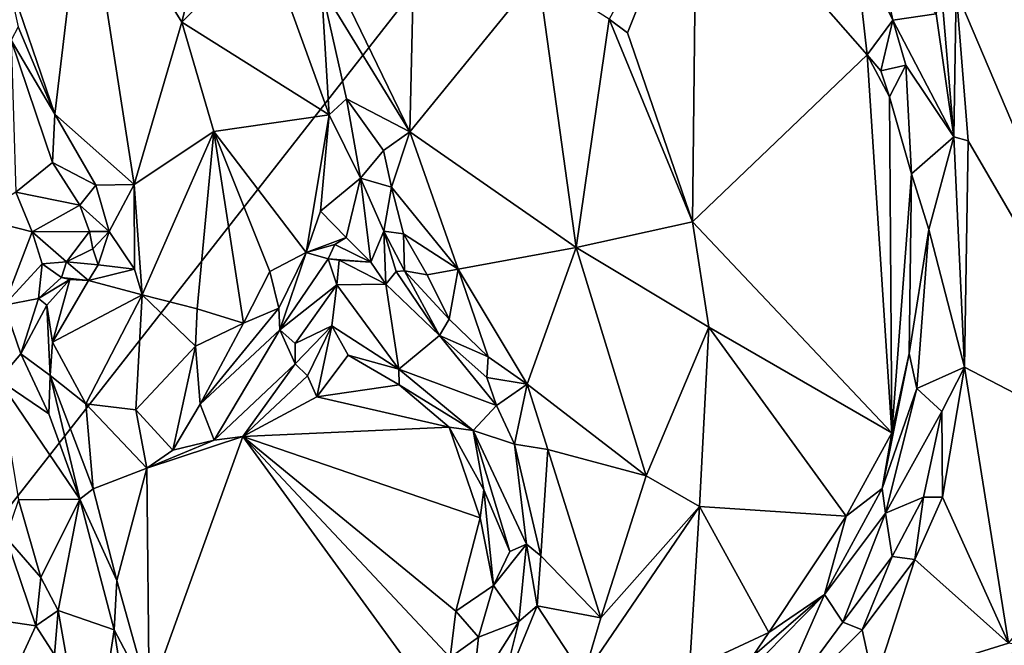
# Model space of a CAD drawing. Units: metres. Extents: x 24.6 to 29.5, y -12.2 to 12.1.
# Drawn here: x 26.8 to 27.7, y 4.3 to 4.9 of the extents above; entities that cross this region are included whole.
import ezdxf

# ---------------------------------------------------------------- set-up
doc = ezdxf.new("R2010")
doc.units = ezdxf.units.M

msp = doc.modelspace()

# ---------------------------------------------------------------- linework, layer by layer
at = {"layer": '1'}
for points in [[(25.10093, 4.93207, -1.60367), (28.44039, 6.58615, -1.62675), (25.24522, 2.50754, -1.60097)], [(26.57794, -1.57673, -1.59368), (25.24522, 2.50754, -1.60097), (28.44039, 6.58615, -1.62675)], [(26.57794, -1.57673, -1.59368), (28.44039, 6.58615, -1.62675), (28.69208, 4.71028, -1.62153)], [(27.6397, 4.93622, -1.15513), (27.82351, 4.50404, -1.15718), (27.74488, 5.26675, -1.16108)], [(27.15141, 5.09411, -1.05456), (27.01166, 5.08337, -0.98372), (27.14474, 4.80868, -0.97689)], [(27.15141, 5.09411, -1.05456), (27.14474, 4.80868, -0.97689), (27.26109, 4.95141, -1.05741)], [(27.01166, 5.08337, -0.98372), (27.06477, 4.93917, -0.96653), (27.14474, 4.80868, -0.97689)], [(26.85026, 5.04995, -1.01749), (26.93821, 4.90783, -1.02807), (26.97635, 5.06594, -0.97693)], [(26.93821, 4.90783, -1.02807), (27.01408, 4.98345, -0.97425), (26.97635, 5.06594, -0.97693)], [(26.77896, 4.95468, -0.98975), (26.82315, 4.82463, -1.0017), (26.85026, 5.04995, -1.01749)], [(26.85026, 5.04995, -1.01749), (26.82315, 4.82463, -1.0017), (26.89501, 4.76095, -1.0319)], [(26.93821, 4.90783, -1.02807), (26.85026, 5.04995, -1.01749), (26.89501, 4.76095, -1.0319)], [(27.32533, 4.91067, -1.07388), (27.34208, 4.89825, -1.07247), (27.40445, 5.05459, -1.01777)], [(27.34208, 4.89825, -1.07247), (27.401, 4.72718, -1.06945), (27.40445, 5.05459, -1.01777)], [(27.40445, 5.05459, -1.01777), (27.401, 4.72718, -1.06945), (27.55932, 4.87821, -0.99307)], [(27.54757, 4.98312, -0.98951), (27.40445, 5.05459, -1.01777), (27.55932, 4.87821, -0.99307)], [(27.5643, 4.99206, -1.00815), (27.54757, 4.98312, -0.98951), (27.58233, 4.90954, -1.00401)], [(27.5643, 4.99206, -1.00815), (27.58233, 4.90954, -1.00401), (27.62159, 4.91541, -1.13425)], [(27.01408, 4.98345, -0.97425), (26.93821, 4.90783, -1.02807), (27.07189, 4.824, -0.96645)], [(27.01408, 4.98345, -0.97425), (27.07189, 4.824, -0.96645), (27.06477, 4.93917, -0.96653)], [(27.54757, 4.98312, -0.98951), (27.55932, 4.87821, -0.99307), (27.58233, 4.90954, -1.00401)], [(26.7901, 4.90365, -0.99845), (26.82315, 4.82463, -1.0017), (26.77896, 4.95468, -0.98975)], [(27.14474, 4.80868, -0.97689), (27.29563, 4.70379, -1.03841), (27.26109, 4.95141, -1.05741)], [(27.26109, 4.95141, -1.05741), (27.29563, 4.70379, -1.03841), (27.32533, 4.91067, -1.07388)], [(27.62599, 4.94267, -1.14819), (27.62159, 4.91541, -1.13425), (27.63775, 4.80407, -1.12966)], [(27.62599, 4.94267, -1.14819), (27.63775, 4.80407, -1.12966), (27.6397, 4.93622, -1.15513)], [(27.07189, 4.824, -0.96645), (27.08747, 4.8384, -0.96136), (27.06477, 4.93917, -0.96653)], [(27.06477, 4.93917, -0.96653), (27.08747, 4.8384, -0.96136), (27.14474, 4.80868, -0.97689)], [(27.6397, 4.93622, -1.15513), (27.63775, 4.80407, -1.12966), (27.65062, 4.8003, -1.15192)], [(27.65062, 4.8003, -1.15192), (27.82351, 4.50404, -1.15718), (27.6397, 4.93622, -1.15513)], [(27.62159, 4.91541, -1.13425), (27.58233, 4.90954, -1.00401), (27.63775, 4.80407, -1.12966)], [(26.89501, 4.76095, -1.0319), (26.96733, 4.80891, -1.033), (26.93821, 4.90783, -1.02807)], [(26.93821, 4.90783, -1.02807), (26.96733, 4.80891, -1.033), (27.07189, 4.824, -0.96645)], [(27.32533, 4.91067, -1.07388), (27.29563, 4.70379, -1.03841), (27.401, 4.72718, -1.06945)], [(27.34208, 4.89825, -1.07247), (27.32533, 4.91067, -1.07388), (27.401, 4.72718, -1.06945)], [(27.55932, 4.87821, -0.99307), (27.57173, 4.86382, -0.99473), (27.58233, 4.90954, -1.00401)], [(27.58233, 4.90954, -1.00401), (27.57173, 4.86382, -0.99473), (27.59432, 4.86896, -1.01708)], [(27.58233, 4.90954, -1.00401), (27.59432, 4.86896, -1.01708), (27.63775, 4.80407, -1.12966)], [(26.7901, 4.90365, -0.99845), (26.78365, 4.89158, -1.0045), (26.82315, 4.82463, -1.0017)], [(26.78365, 4.89158, -1.0045), (26.7878, 4.75399, -1.04541), (26.82101, 4.7809, -1.00975)], [(26.78365, 4.89158, -1.0045), (26.82101, 4.7809, -1.00975), (26.82315, 4.82463, -1.0017)], [(27.55932, 4.87821, -0.99307), (27.401, 4.72718, -1.06945), (27.58164, 4.53586, -1.02885)], [(27.55932, 4.87821, -0.99307), (27.58164, 4.53586, -1.02885), (27.57955, 4.8402, -0.99695)], [(27.57173, 4.86382, -0.99473), (27.55932, 4.87821, -0.99307), (27.57955, 4.8402, -0.99695)], [(27.57173, 4.86382, -0.99473), (27.57955, 4.8402, -0.99695), (27.59432, 4.86896, -1.01708)], [(27.59432, 4.86896, -1.01708), (27.57955, 4.8402, -0.99695), (27.59931, 4.77062, -1.01475)], [(27.59432, 4.86896, -1.01708), (27.59931, 4.77062, -1.01475), (27.63775, 4.80407, -1.12966)], [(27.08747, 4.8384, -0.96136), (27.07189, 4.824, -0.96645), (27.10012, 4.76661, -0.97913)], [(27.08747, 4.8384, -0.96136), (27.10012, 4.76661, -0.97913), (27.12104, 4.79177, -0.97204)], [(27.08747, 4.8384, -0.96136), (27.12104, 4.79177, -0.97204), (27.14474, 4.80868, -0.97689)], [(27.57955, 4.8402, -0.99695), (27.58164, 4.53586, -1.02885), (27.59931, 4.77062, -1.01475)], [(26.82315, 4.82463, -1.0017), (26.82101, 4.7809, -1.00975), (26.86043, 4.76036, -1.01938)], [(26.82315, 4.82463, -1.0017), (26.86043, 4.76036, -1.01938), (26.89501, 4.76095, -1.0319)], [(26.96733, 4.80891, -1.033), (27.05083, 4.69932, -1.00562), (27.07189, 4.824, -0.96645)], [(27.07189, 4.824, -0.96645), (27.05083, 4.69932, -1.00562), (27.06388, 4.73684, -0.99631)], [(27.07189, 4.824, -0.96645), (27.06388, 4.73684, -0.99631), (27.10012, 4.76661, -0.97913)], [(26.89501, 4.76095, -1.0319), (26.90226, 4.66092, -1.02884), (26.96733, 4.80891, -1.033)], [(26.90226, 4.66092, -1.02884), (26.95227, 4.6482, -1.03624), (26.96733, 4.80891, -1.033)], [(26.96733, 4.80891, -1.033), (26.95227, 4.6482, -1.03624), (26.99421, 4.63525, -1.03111)], [(26.96733, 4.80891, -1.033), (26.99421, 4.63525, -1.03111), (27.01813, 4.68198, -1.02014)], [(26.96733, 4.80891, -1.033), (27.01813, 4.68198, -1.02014), (27.05083, 4.69932, -1.00562)], [(27.12104, 4.79177, -0.97204), (27.12814, 4.7584, -0.96502), (27.14474, 4.80868, -0.97689)], [(27.14474, 4.80868, -0.97689), (27.12814, 4.7584, -0.96502), (27.18863, 4.68429, -0.97948)], [(27.14474, 4.80868, -0.97689), (27.18863, 4.68429, -0.97948), (27.29563, 4.70379, -1.03841)], [(27.59931, 4.77062, -1.01475), (27.61505, 4.72002, -1.03923), (27.63775, 4.80407, -1.12966)], [(27.63775, 4.80407, -1.12966), (27.61505, 4.72002, -1.03923), (27.6473, 4.59559, -1.15558)], [(27.63775, 4.80407, -1.12966), (27.6473, 4.59559, -1.15558), (27.65062, 4.8003, -1.15192)], [(27.65062, 4.8003, -1.15192), (27.6473, 4.59559, -1.15558), (27.82351, 4.50404, -1.15718)], [(27.10012, 4.76661, -0.97913), (27.12814, 4.7584, -0.96502), (27.12104, 4.79177, -0.97204)], [(26.82101, 4.7809, -1.00975), (26.7878, 4.75399, -1.04541), (26.84577, 4.74204, -1.02398)], [(26.82101, 4.7809, -1.00975), (26.84577, 4.74204, -1.02398), (26.86043, 4.76036, -1.01938)], [(27.06388, 4.73684, -0.99631), (27.08714, 4.71275, -1.02315), (27.10012, 4.76661, -0.97913)], [(27.08714, 4.71275, -1.02315), (27.10961, 4.69044, -1.02969), (27.10012, 4.76661, -0.97913)], [(27.10012, 4.76661, -0.97913), (27.10961, 4.69044, -1.02969), (27.12141, 4.71859, -0.98433)], [(27.12814, 4.7584, -0.96502), (27.10012, 4.76661, -0.97913), (27.12141, 4.71859, -0.98433)], [(27.58164, 4.53586, -1.02885), (27.59712, 4.60788, -1.0261), (27.59931, 4.77062, -1.01475)], [(27.59931, 4.77062, -1.01475), (27.59712, 4.60788, -1.0261), (27.61505, 4.72002, -1.03923)], [(26.86043, 4.76036, -1.01938), (26.84577, 4.74204, -1.02398), (26.87248, 4.71847, -1.01921)], [(26.86043, 4.76036, -1.01938), (26.87248, 4.71847, -1.01921), (26.89501, 4.76095, -1.0319)], [(26.87248, 4.71847, -1.01921), (26.89532, 4.68418, -1.02328), (26.89501, 4.76095, -1.0319)], [(26.89501, 4.76095, -1.0319), (26.89532, 4.68418, -1.02328), (26.90226, 4.66092, -1.02884)], [(27.12814, 4.7584, -0.96502), (27.12141, 4.71859, -0.98433), (27.13899, 4.7162, -0.97011)], [(27.12814, 4.7584, -0.96502), (27.13899, 4.7162, -0.97011), (27.18863, 4.68429, -0.97948)], [(26.7878, 4.75399, -1.04541), (26.75155, 4.73111, -1.06176), (26.80281, 4.71799, -1.05628)], [(26.7878, 4.75399, -1.04541), (26.80281, 4.71799, -1.05628), (26.84577, 4.74204, -1.02398)], [(26.85467, 4.71839, -1.02299), (26.84577, 4.74204, -1.02398), (26.80281, 4.71799, -1.05628)], [(26.84577, 4.74204, -1.02398), (26.85467, 4.71839, -1.02299), (26.87248, 4.71847, -1.01921)], [(27.06388, 4.73684, -0.99631), (27.05083, 4.69932, -1.00562), (27.08714, 4.71275, -1.02315)], [(26.75155, 4.73111, -1.06176), (26.77727, 4.65159, -1.05687), (26.80281, 4.71799, -1.05628)], [(27.401, 4.72718, -1.06945), (27.29563, 4.70379, -1.03841), (27.41562, 4.63183, -1.07323)], [(27.401, 4.72718, -1.06945), (27.41562, 4.63183, -1.07323), (27.58164, 4.53586, -1.02885)], [(27.59712, 4.60788, -1.0261), (27.60428, 4.57603, -1.04306), (27.61505, 4.72002, -1.03923)], [(27.61505, 4.72002, -1.03923), (27.60428, 4.57603, -1.04306), (27.6473, 4.59559, -1.15558)], [(26.57794, -1.57673, -1.59368), (28.69208, 4.71028, -1.62153), (28.81289, 1.84115, -1.61632)], [(26.80281, 4.71799, -1.05628), (26.77727, 4.65159, -1.05687), (26.81167, 4.68917, -1.04986)], [(26.85467, 4.71839, -1.02299), (26.80281, 4.71799, -1.05628), (26.83387, 4.69099, -1.04619)], [(26.80281, 4.71799, -1.05628), (26.81167, 4.68917, -1.04986), (26.83387, 4.69099, -1.04619)], [(26.83387, 4.69099, -1.04619), (26.85776, 4.7025, -1.01283), (26.85467, 4.71839, -1.02299)], [(26.85467, 4.71839, -1.02299), (26.85776, 4.7025, -1.01283), (26.87248, 4.71847, -1.01921)], [(26.85776, 4.7025, -1.01283), (26.86264, 4.68825, -1.02716), (26.87248, 4.71847, -1.01921)], [(26.87248, 4.71847, -1.01921), (26.86264, 4.68825, -1.02716), (26.89532, 4.68418, -1.02328)], [(27.08714, 4.71275, -1.02315), (27.05083, 4.69932, -1.00562), (27.0768, 4.70646, -1.03078)], [(27.08714, 4.71275, -1.02315), (27.0768, 4.70646, -1.03078), (27.10961, 4.69044, -1.02969)], [(27.12141, 4.71859, -0.98433), (27.10961, 4.69044, -1.02969), (27.12318, 4.67057, -1.04279)], [(27.12141, 4.71859, -0.98433), (27.12318, 4.67057, -1.04279), (27.13259, 4.68222, -0.98477)], [(27.12141, 4.71859, -0.98433), (27.13259, 4.68222, -0.98477), (27.14017, 4.6827, -0.97298)], [(27.13899, 4.7162, -0.97011), (27.12141, 4.71859, -0.98433), (27.14017, 4.6827, -0.97298)], [(27.13899, 4.7162, -0.97011), (27.14017, 4.6827, -0.97298), (27.16049, 4.67923, -0.96896)], [(27.13899, 4.7162, -0.97011), (27.16049, 4.67923, -0.96896), (27.18863, 4.68429, -0.97948)], [(26.85776, 4.7025, -1.01283), (26.83387, 4.69099, -1.04619), (26.86264, 4.68825, -1.02716)], [(27.05083, 4.69932, -1.00562), (27.07078, 4.69358, -1.04541), (27.0768, 4.70646, -1.03078)], [(27.0768, 4.70646, -1.03078), (27.07078, 4.69358, -1.04541), (27.10961, 4.69044, -1.02969)], [(27.18863, 4.68429, -0.97948), (27.25125, 4.57999, -1.01161), (27.29563, 4.70379, -1.03841)], [(27.29563, 4.70379, -1.03841), (27.25125, 4.57999, -1.01161), (27.359, 4.49712, -1.07062)], [(27.29563, 4.70379, -1.03841), (27.359, 4.49712, -1.07062), (27.41562, 4.63183, -1.07323)], [(27.01813, 4.68198, -1.02014), (27.02632, 4.64892, -1.02959), (27.05083, 4.69932, -1.00562)], [(27.02632, 4.64892, -1.02959), (27.02724, 4.6292, -1.05428), (27.05083, 4.69932, -1.00562)], [(27.05083, 4.69932, -1.00562), (27.02724, 4.6292, -1.05428), (27.07078, 4.69358, -1.04541)], [(27.07078, 4.69358, -1.04541), (27.02724, 4.6292, -1.05428), (27.07882, 4.67002, -1.0974)], [(27.07078, 4.69358, -1.04541), (27.07882, 4.67002, -1.0974), (27.08072, 4.69251, -1.06476)], [(27.07078, 4.69358, -1.04541), (27.08072, 4.69251, -1.06476), (27.10961, 4.69044, -1.02969)], [(27.08072, 4.69251, -1.06476), (27.07882, 4.67002, -1.0974), (27.12318, 4.67057, -1.04279)], [(27.10961, 4.69044, -1.02969), (27.08072, 4.69251, -1.06476), (27.12318, 4.67057, -1.04279)], [(26.81167, 4.68917, -1.04986), (26.77727, 4.65159, -1.05687), (26.80854, 4.65759, -1.07459)], [(26.81167, 4.68917, -1.04986), (26.80854, 4.65759, -1.07459), (26.82918, 4.67656, -1.0506)], [(26.83387, 4.69099, -1.04619), (26.81167, 4.68917, -1.04986), (26.82918, 4.67656, -1.0506)], [(26.83387, 4.69099, -1.04619), (26.82918, 4.67656, -1.0506), (26.85362, 4.67405, -1.03687)], [(26.83387, 4.69099, -1.04619), (26.85362, 4.67405, -1.03687), (26.86264, 4.68825, -1.02716)], [(26.86264, 4.68825, -1.02716), (26.85362, 4.67405, -1.03687), (26.89532, 4.68418, -1.02328)], [(26.89532, 4.68418, -1.02328), (26.85362, 4.67405, -1.03687), (26.90226, 4.66092, -1.02884)], [(27.16049, 4.67923, -0.96896), (27.18053, 4.63901, -0.99204), (27.18863, 4.68429, -0.97948)], [(27.18863, 4.68429, -0.97948), (27.18053, 4.63901, -0.99204), (27.21588, 4.60485, -0.99826)], [(27.18863, 4.68429, -0.97948), (27.21588, 4.60485, -0.99826), (27.25125, 4.57999, -1.01161)], [(26.82918, 4.67656, -1.0506), (26.80854, 4.65759, -1.07459), (26.83681, 4.67494, -1.07708)], [(26.80854, 4.65759, -1.07459), (26.81593, 4.65166, -1.10316), (26.83681, 4.67494, -1.07708)], [(26.81593, 4.65166, -1.10316), (26.82123, 4.61805, -1.13406), (26.83681, 4.67494, -1.07708)], [(26.85362, 4.67405, -1.03687), (26.83681, 4.67494, -1.07708), (26.82123, 4.61805, -1.13406)], [(26.82918, 4.67656, -1.0506), (26.83681, 4.67494, -1.07708), (26.85362, 4.67405, -1.03687)], [(27.01813, 4.68198, -1.02014), (26.99421, 4.63525, -1.03111), (27.02632, 4.64892, -1.02959)], [(27.13259, 4.68222, -0.98477), (27.12318, 4.67057, -1.04279), (27.17164, 4.6242, -1.01067)], [(27.14017, 4.6827, -0.97298), (27.13259, 4.68222, -0.98477), (27.17164, 4.6242, -1.01067)], [(27.16049, 4.67923, -0.96896), (27.14017, 4.6827, -0.97298), (27.18053, 4.63901, -0.99204)], [(27.14017, 4.6827, -0.97298), (27.17164, 4.6242, -1.01067), (27.18053, 4.63901, -0.99204)], [(26.90226, 4.66092, -1.02884), (26.85362, 4.67405, -1.03687), (26.82123, 4.61805, -1.13406)], [(27.02724, 4.6292, -1.05428), (27.04106, 4.617, -1.10467), (27.07882, 4.67002, -1.0974)], [(27.07882, 4.67002, -1.0974), (27.04106, 4.617, -1.10467), (27.07432, 4.63293, -1.14476)], [(27.07882, 4.67002, -1.0974), (27.07432, 4.63293, -1.14476), (27.1348, 4.59351, -1.14144)], [(27.12318, 4.67057, -1.04279), (27.07882, 4.67002, -1.0974), (27.1348, 4.59351, -1.14144)], [(27.12318, 4.67057, -1.04279), (27.1348, 4.59351, -1.14144), (27.17164, 4.6242, -1.01067)], [(26.77727, 4.65159, -1.05687), (26.79256, 4.60765, -1.06493), (26.80854, 4.65759, -1.07459)], [(26.80854, 4.65759, -1.07459), (26.79256, 4.60765, -1.06493), (26.81593, 4.65166, -1.10316)], [(26.90226, 4.66092, -1.02884), (26.82123, 4.61805, -1.13406), (26.8513, 4.56216, -1.15037)], [(26.90226, 4.66092, -1.02884), (26.8513, 4.56216, -1.15037), (26.89658, 4.55678, -1.14934)], [(26.95055, 4.61452, -1.05959), (26.90226, 4.66092, -1.02884), (26.89658, 4.55678, -1.14934)], [(26.90226, 4.66092, -1.02884), (26.95055, 4.61452, -1.05959), (26.95227, 4.6482, -1.03624)], [(26.77727, 4.65159, -1.05687), (26.77218, 4.58409, -1.00531), (26.79256, 4.60765, -1.06493)], [(26.79256, 4.60765, -1.06493), (26.81902, 4.58804, -1.13957), (26.81593, 4.65166, -1.10316)], [(26.81593, 4.65166, -1.10316), (26.81902, 4.58804, -1.13957), (26.82123, 4.61805, -1.13406)], [(26.95227, 4.6482, -1.03624), (26.95055, 4.61452, -1.05959), (26.99421, 4.63525, -1.03111)], [(26.99421, 4.63525, -1.03111), (26.95507, 4.56185, -1.08836), (27.02632, 4.64892, -1.02959)], [(27.02632, 4.64892, -1.02959), (26.95507, 4.56185, -1.08836), (27.02724, 4.6292, -1.05428)], [(27.18053, 4.63901, -0.99204), (27.17164, 4.6242, -1.01067), (27.21588, 4.60485, -0.99826)], [(26.95055, 4.61452, -1.05959), (26.95507, 4.56185, -1.08836), (26.99421, 4.63525, -1.03111)], [(27.04106, 4.617, -1.10467), (27.04088, 4.59835, -1.13341), (27.07432, 4.63293, -1.14476)], [(27.04088, 4.59835, -1.13341), (27.05227, 4.58751, -1.14659), (27.07432, 4.63293, -1.14476)], [(27.05227, 4.58751, -1.14659), (27.06075, 4.56848, -1.15414), (27.07432, 4.63293, -1.14476)], [(27.07432, 4.63293, -1.14476), (27.06075, 4.56848, -1.15414), (27.08891, 4.60643, -1.15414)], [(27.07432, 4.63293, -1.14476), (27.08891, 4.60643, -1.15414), (27.1348, 4.59351, -1.14144)], [(27.359, 4.49712, -1.07062), (27.40735, 4.46932, -1.08279), (27.41562, 4.63183, -1.07323)], [(27.41562, 4.63183, -1.07323), (27.40735, 4.46932, -1.08279), (27.54033, 4.46043, -1.0443)], [(27.41562, 4.63183, -1.07323), (27.54033, 4.46043, -1.0443), (27.58164, 4.53586, -1.02885)], [(26.95507, 4.56185, -1.08836), (26.96758, 4.5295, -1.13526), (27.02724, 4.6292, -1.05428)], [(26.96758, 4.5295, -1.13526), (27.04088, 4.59835, -1.13341), (27.02724, 4.6292, -1.05428)], [(27.02724, 4.6292, -1.05428), (27.04088, 4.59835, -1.13341), (27.04106, 4.617, -1.10467)], [(27.17164, 4.6242, -1.01067), (27.1348, 4.59351, -1.14144), (27.22331, 4.56066, -1.02296)], [(27.2147, 4.58597, -1.00523), (27.17164, 4.6242, -1.01067), (27.22331, 4.56066, -1.02296)], [(27.17164, 4.6242, -1.01067), (27.2147, 4.58597, -1.00523), (27.21588, 4.60485, -0.99826)], [(26.82123, 4.61805, -1.13406), (26.81902, 4.58804, -1.13957), (26.8513, 4.56216, -1.15037)], [(26.95055, 4.61452, -1.05959), (26.89658, 4.55678, -1.14934), (26.93012, 4.5204, -1.14032)], [(26.95055, 4.61452, -1.05959), (26.93012, 4.5204, -1.14032), (26.95507, 4.56185, -1.08836)], [(26.79256, 4.60765, -1.06493), (26.77218, 4.58409, -1.00531), (26.81769, 4.55309, -1.12159)], [(26.79256, 4.60765, -1.06493), (26.81769, 4.55309, -1.12159), (26.81902, 4.58804, -1.13957)], [(27.08891, 4.60643, -1.15414), (27.06075, 4.56848, -1.15414), (27.13524, 4.57947, -1.14345)], [(27.1348, 4.59351, -1.14144), (27.08891, 4.60643, -1.15414), (27.13524, 4.57947, -1.14345)], [(27.21588, 4.60485, -0.99826), (27.2147, 4.58597, -1.00523), (27.25125, 4.57999, -1.01161)], [(27.58164, 4.53586, -1.02885), (27.57273, 4.48549, -1.04609), (27.59712, 4.60788, -1.0261)], [(27.59712, 4.60788, -1.0261), (27.57273, 4.48549, -1.04609), (27.60428, 4.57603, -1.04306)], [(26.96758, 4.5295, -1.13526), (26.99364, 4.53261, -1.14887), (27.04088, 4.59835, -1.13341)], [(27.04088, 4.59835, -1.13341), (26.99364, 4.53261, -1.14887), (27.05227, 4.58751, -1.14659)], [(27.60428, 4.57603, -1.04306), (27.62694, 4.55525, -1.13833), (27.6473, 4.59559, -1.15558)], [(27.62694, 4.55525, -1.13833), (27.62756, 4.4777, -1.15718), (27.6473, 4.59559, -1.15558)], [(27.6473, 4.59559, -1.15558), (27.62756, 4.4777, -1.15718), (27.68729, 4.34552, -1.15806)], [(27.6473, 4.59559, -1.15558), (27.68729, 4.34552, -1.15806), (27.82351, 4.50404, -1.15718)], [(26.81902, 4.58804, -1.13957), (26.81769, 4.55309, -1.12159), (26.84594, 4.47586, -1.12677)], [(26.81902, 4.58804, -1.13957), (26.84594, 4.47586, -1.12677), (26.85811, 4.48532, -1.14602)], [(26.81902, 4.58804, -1.13957), (26.85811, 4.48532, -1.14602), (26.8513, 4.56216, -1.15037)], [(26.99364, 4.53261, -1.14887), (27.06075, 4.56848, -1.15414), (27.05227, 4.58751, -1.14659)], [(27.1348, 4.59351, -1.14144), (27.13524, 4.57947, -1.14345), (27.20218, 4.53823, -1.12907)], [(27.1348, 4.59351, -1.14144), (27.20218, 4.53823, -1.12907), (27.22331, 4.56066, -1.02296)], [(27.2147, 4.58597, -1.00523), (27.22331, 4.56066, -1.02296), (27.25125, 4.57999, -1.01161)], [(26.77218, 4.58409, -1.00531), (26.79029, 4.47519, -0.95101), (26.84594, 4.47586, -1.12677)], [(26.81769, 4.55309, -1.12159), (26.77218, 4.58409, -1.00531), (26.84594, 4.47586, -1.12677)], [(27.06075, 4.56848, -1.15414), (27.18052, 4.54115, -1.15008), (27.13524, 4.57947, -1.14345)], [(27.13524, 4.57947, -1.14345), (27.18052, 4.54115, -1.15008), (27.20218, 4.53823, -1.12907)], [(27.22331, 4.56066, -1.02296), (27.2397, 4.52583, -1.03444), (27.25125, 4.57999, -1.01161)], [(27.25125, 4.57999, -1.01161), (27.2397, 4.52583, -1.03444), (27.2698, 4.52089, -1.03104)], [(27.25125, 4.57999, -1.01161), (27.2698, 4.52089, -1.03104), (27.359, 4.49712, -1.07062)], [(27.06075, 4.56848, -1.15414), (26.99364, 4.53261, -1.14887), (27.18052, 4.54115, -1.15008)], [(27.57273, 4.48549, -1.04609), (27.57585, 4.4634, -1.08076), (27.60428, 4.57603, -1.04306)], [(27.57585, 4.4634, -1.08076), (27.62694, 4.55525, -1.13833), (27.60428, 4.57603, -1.04306)], [(26.8513, 4.56216, -1.15037), (26.85811, 4.48532, -1.14602), (26.90656, 4.50415, -1.1529)], [(26.8513, 4.56216, -1.15037), (26.90656, 4.50415, -1.1529), (26.89658, 4.55678, -1.14934)], [(26.93012, 4.5204, -1.14032), (26.96758, 4.5295, -1.13526), (26.95507, 4.56185, -1.08836)], [(27.20218, 4.53823, -1.12907), (27.2397, 4.52583, -1.03444), (27.22331, 4.56066, -1.02296)], [(26.90656, 4.50415, -1.1529), (26.93012, 4.5204, -1.14032), (26.89658, 4.55678, -1.14934)], [(27.57585, 4.4634, -1.08076), (27.61018, 4.47783, -1.15036), (27.62694, 4.55525, -1.13833)], [(27.62694, 4.55525, -1.13833), (27.61018, 4.47783, -1.15036), (27.62756, 4.4777, -1.15718)], [(27.18052, 4.54115, -1.15008), (26.99364, 4.53261, -1.14887), (27.20874, 4.45896, -1.15719)], [(27.20218, 4.53823, -1.12907), (27.18052, 4.54115, -1.15008), (27.21198, 4.48427, -1.15001)], [(27.21198, 4.48427, -1.15001), (27.18052, 4.54115, -1.15008), (27.20874, 4.45896, -1.15719)], [(26.90656, 4.50415, -1.1529), (26.90868, 4.2977, -1.14799), (26.99364, 4.53261, -1.14887)], [(26.96758, 4.5295, -1.13526), (26.90656, 4.50415, -1.1529), (26.99364, 4.53261, -1.14887)], [(26.99364, 4.53261, -1.14887), (26.90868, 4.2977, -1.14799), (27.17451, 4.28427, -1.15097)], [(26.99364, 4.53261, -1.14887), (27.17451, 4.28427, -1.15097), (27.18139, 4.33265, -1.15256)], [(26.99364, 4.53261, -1.14887), (27.18139, 4.33265, -1.15256), (27.18665, 4.37455, -1.15457)], [(27.20874, 4.45896, -1.15719), (26.99364, 4.53261, -1.14887), (27.18665, 4.37455, -1.15457)], [(27.20218, 4.53823, -1.12907), (27.21198, 4.48427, -1.15001), (27.23559, 4.42861, -1.14102)], [(27.2397, 4.52583, -1.03444), (27.20218, 4.53823, -1.12907), (27.25055, 4.43509, -1.07977)], [(27.20218, 4.53823, -1.12907), (27.23559, 4.42861, -1.14102), (27.25055, 4.43509, -1.07977)], [(27.54033, 4.46043, -1.0443), (27.57273, 4.48549, -1.04609), (27.58164, 4.53586, -1.02885)], [(26.93012, 4.5204, -1.14032), (26.90656, 4.50415, -1.1529), (26.96758, 4.5295, -1.13526)], [(27.2397, 4.52583, -1.03444), (27.25055, 4.43509, -1.07977), (27.2637, 4.42471, -1.06285)], [(27.2397, 4.52583, -1.03444), (27.2637, 4.42471, -1.06285), (27.2698, 4.52089, -1.03104)], [(27.2698, 4.52089, -1.03104), (27.2637, 4.42471, -1.06285), (27.31805, 4.36838, -1.08389)], [(27.2698, 4.52089, -1.03104), (27.31805, 4.36838, -1.08389), (27.359, 4.49712, -1.07062)], [(26.85811, 4.48532, -1.14602), (26.8793, 4.40226, -1.14289), (26.90656, 4.50415, -1.1529)], [(26.8793, 4.40226, -1.14289), (26.90868, 4.2977, -1.14799), (26.90656, 4.50415, -1.1529)], [(27.359, 4.49712, -1.07062), (27.31805, 4.36838, -1.08389), (27.40735, 4.46932, -1.08279)], [(26.85811, 4.48532, -1.14602), (26.84594, 4.47586, -1.12677), (26.8793, 4.40226, -1.14289)], [(27.21198, 4.48427, -1.15001), (27.20874, 4.45896, -1.15719), (27.22056, 4.39779, -1.15134)], [(27.23559, 4.42861, -1.14102), (27.21198, 4.48427, -1.15001), (27.22056, 4.39779, -1.15134)], [(27.54033, 4.46043, -1.0443), (27.52066, 4.38972, -1.07059), (27.57273, 4.48549, -1.04609)], [(27.52066, 4.38972, -1.07059), (27.57585, 4.4634, -1.08076), (27.57273, 4.48549, -1.04609)], [(26.77891, 4.44165, -0.94455), (26.81059, 4.40498, -0.95045), (26.79029, 4.47519, -0.95101)], [(26.84594, 4.47586, -1.12677), (26.79029, 4.47519, -0.95101), (26.81059, 4.40498, -0.95045)], [(26.84594, 4.47586, -1.12677), (26.81059, 4.40498, -0.95045), (26.82634, 4.37513, -0.95209)], [(26.84594, 4.47586, -1.12677), (26.82634, 4.37513, -0.95209), (26.877, 4.35761, -1.1213)], [(26.8793, 4.40226, -1.14289), (26.84594, 4.47586, -1.12677), (26.877, 4.35761, -1.1213)], [(27.31805, 4.36838, -1.08389), (27.30213, 4.31534, -1.08873), (27.40735, 4.46932, -1.08279)], [(27.40735, 4.46932, -1.08279), (27.30213, 4.31534, -1.08873), (27.39832, 4.32183, -1.08422)], [(27.40735, 4.46932, -1.08279), (27.39832, 4.32183, -1.08422), (27.46998, 4.35533, -1.07285)], [(27.40735, 4.46932, -1.08279), (27.46998, 4.35533, -1.07285), (27.54033, 4.46043, -1.0443)], [(27.57585, 4.4634, -1.08076), (27.58173, 4.4239, -1.14515), (27.61018, 4.47783, -1.15036)], [(27.58173, 4.4239, -1.14515), (27.60246, 4.42143, -1.15928), (27.61018, 4.47783, -1.15036)], [(27.61018, 4.47783, -1.15036), (27.60246, 4.42143, -1.15928), (27.62756, 4.4777, -1.15718)], [(27.62756, 4.4777, -1.15718), (27.60246, 4.42143, -1.15928), (27.68729, 4.34552, -1.15806)], [(27.46998, 4.35533, -1.07285), (27.52066, 4.38972, -1.07059), (27.54033, 4.46043, -1.0443)], [(27.52066, 4.38972, -1.07059), (27.53715, 4.36447, -1.13507), (27.57585, 4.4634, -1.08076)], [(27.57585, 4.4634, -1.08076), (27.53715, 4.36447, -1.13507), (27.58173, 4.4239, -1.14515)], [(27.18665, 4.37455, -1.15457), (27.22056, 4.39779, -1.15134), (27.20874, 4.45896, -1.15719)], [(26.7077, 4.37585, -0.97531), (26.80616, 4.36139, -0.94481), (26.77891, 4.44165, -0.94455)], [(26.77891, 4.44165, -0.94455), (26.80616, 4.36139, -0.94481), (26.81059, 4.40498, -0.95045)], [(27.22056, 4.39779, -1.15134), (27.24348, 4.3652, -1.08793), (27.25055, 4.43509, -1.07977)], [(27.23559, 4.42861, -1.14102), (27.22056, 4.39779, -1.15134), (27.25055, 4.43509, -1.07977)], [(27.25055, 4.43509, -1.07977), (27.24348, 4.3652, -1.08793), (27.26011, 4.37921, -1.07725)], [(27.25055, 4.43509, -1.07977), (27.26011, 4.37921, -1.07725), (27.2637, 4.42471, -1.06285)], [(27.2637, 4.42471, -1.06285), (27.26011, 4.37921, -1.07725), (27.31805, 4.36838, -1.08389)], [(27.53715, 4.36447, -1.13507), (27.55476, 4.35752, -1.15496), (27.58173, 4.4239, -1.14515)], [(27.58173, 4.4239, -1.14515), (27.55476, 4.35752, -1.15496), (27.60246, 4.42143, -1.15928)], [(27.55476, 4.35752, -1.15496), (27.5656, 4.30775, -1.15566), (27.60246, 4.42143, -1.15928)], [(27.60246, 4.42143, -1.15928), (27.5656, 4.30775, -1.15566), (27.68729, 4.34552, -1.15806)], [(26.81059, 4.40498, -0.95045), (26.80616, 4.36139, -0.94481), (26.82634, 4.37513, -0.95209)], [(26.877, 4.35761, -1.1213), (26.90868, 4.2977, -1.14799), (26.8793, 4.40226, -1.14289)], [(27.18665, 4.37455, -1.15457), (27.20723, 4.35099, -1.14051), (27.22056, 4.39779, -1.15134)], [(27.20723, 4.35099, -1.14051), (27.24348, 4.3652, -1.08793), (27.22056, 4.39779, -1.15134)], [(27.45537, 4.33356, -1.07679), (27.44929, 4.31729, -1.08741), (27.52066, 4.38972, -1.07059)], [(27.44929, 4.31729, -1.08741), (27.46853, 4.27189, -1.1533), (27.52066, 4.38972, -1.07059)], [(27.45537, 4.33356, -1.07679), (27.52066, 4.38972, -1.07059), (27.46998, 4.35533, -1.07285)], [(27.52066, 4.38972, -1.07059), (27.46853, 4.27189, -1.1533), (27.53715, 4.36447, -1.13507)], [(26.7077, 4.37585, -0.97531), (26.74046, 4.21971, -0.98266), (26.80616, 4.36139, -0.94481)], [(26.80616, 4.36139, -0.94481), (26.82301, 4.33512, -0.94567), (26.82634, 4.37513, -0.95209)], [(26.85496, 4.21275, -0.95959), (26.82634, 4.37513, -0.95209), (26.82301, 4.33512, -0.94567)], [(26.82634, 4.37513, -0.95209), (26.85496, 4.21275, -0.95959), (26.877, 4.35761, -1.1213)], [(27.18665, 4.37455, -1.15457), (27.18139, 4.33265, -1.15256), (27.20723, 4.35099, -1.14051)], [(27.24348, 4.3652, -1.08793), (27.22663, 4.29768, -1.09466), (27.26011, 4.37921, -1.07725)], [(27.26011, 4.37921, -1.07725), (27.22663, 4.29768, -1.09466), (27.30213, 4.31534, -1.08873)], [(27.26011, 4.37921, -1.07725), (27.30213, 4.31534, -1.08873), (27.31805, 4.36838, -1.08389)], [(27.20723, 4.35099, -1.14051), (27.20151, 4.29862, -1.12409), (27.24348, 4.3652, -1.08793)], [(27.24348, 4.3652, -1.08793), (27.20151, 4.29862, -1.12409), (27.22663, 4.29768, -1.09466)], [(27.53715, 4.36447, -1.13507), (27.46853, 4.27189, -1.1533), (27.55476, 4.35752, -1.15496)], [(26.74046, 4.21971, -0.98266), (26.82301, 4.33512, -0.94567), (26.80616, 4.36139, -0.94481)], [(26.877, 4.35761, -1.1213), (26.85496, 4.21275, -0.95959), (26.89673, 4.23182, -1.12256)], [(26.877, 4.35761, -1.1213), (26.89673, 4.23182, -1.12256), (26.90868, 4.2977, -1.14799)], [(27.46998, 4.35533, -1.07285), (27.39832, 4.32183, -1.08422), (27.45537, 4.33356, -1.07679)], [(27.55476, 4.35752, -1.15496), (27.46853, 4.27189, -1.1533), (27.5656, 4.30775, -1.15566)], [(27.18139, 4.33265, -1.15256), (27.20151, 4.29862, -1.12409), (27.20723, 4.35099, -1.14051)], [(27.68729, 4.34552, -1.15806), (27.5656, 4.30775, -1.15566), (27.7126, 4.34172, -1.15974)]]:
    msp.add_3dface(points, dxfattribs=at)

doc.saveas('drawing.dxf')
